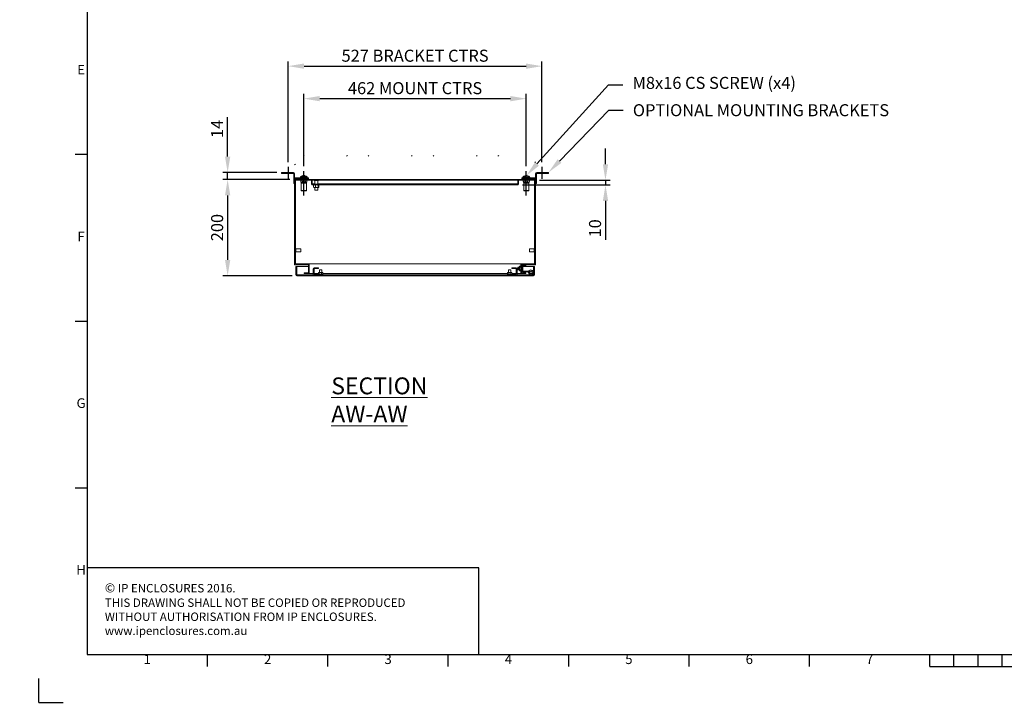
# Model space of a CAD drawing. Units: millimetres. Extents: x 63 to 4303, y 73 to 3051.
# Drawn here: x 63 to 2108, y 73 to 1500 of the extents above; entities that cross this region are included whole.
import ezdxf
from ezdxf import colors
from ezdxf.entities.mleader import LeaderData, LeaderLine
from ezdxf.enums import TextEntityAlignment as Align
from ezdxf.math import Vec2, Vec3

# ---------------------------------------------------------------- set-up
doc = ezdxf.new("R2010")
doc.units = ezdxf.units.MM
doc.header["$LTSCALE"] = 2
doc.header["$PDSIZE"] = -1
doc.layers.add('Dimensions', color=7, linetype='Continuous')
doc.layers.add('Title Block', color=7, linetype='Continuous')
doc.styles.add('ISO Proportional', font='ARIALN.TTF', dxfattribs={"width": 0.8})
doc.styles.add('SLDTEXTSTYLE3', font='romans.shx', dxfattribs={"width": 0.75})
doc.styles.get("Standard").update_dxf_attribs({"font": 'romans.shx', "width": 0.8})
doc.dimstyles.new('SLDDIMSTYLE2', dxfattribs={"dimscale": 10, "dimtxt": 2.5, "dimasz": 3.302, "dimexe": 1, "dimexo": 1, "dimgap": 0.926042, "dimtad": 1, "dimdec": 0, "dimrnd": 1e-09, "dimzin": 12, "dimdsep": 46, "dimtxsty": 'Standard', "dimcen": 2, "dimadec": 0, "dimazin": 3, "dimtfac": 1, "dimtdec": 0, "dimtmove": 0, "dimatfit": 0, "dimfxl": 1, "dimfrac": 2, "dimtolj": 1, "dimtzin": 12, "dimarcsym": 0})
pattern_1 = [(45, (52.4, -12.08), (-67.352, 67.352), []), (45, (97.3, -12.08), (-67.352, 67.352), [])]

# ---------------------------------------------------------------- blocks, each defined once
blk = doc.blocks.new('ISO A1 title block')
at = {"layer": 'Title Block'}
for p, q in [((20, 574), (20, 20)), ((15, 227.75), (20, 227.75)), ((15, 158.5), (20, 158.5)), ((15, 89.25), (20, 89.25)), ((20, 20), (820, 20)), ((70, 15), (70, 20)), ((120, 15), (120, 20)), ((170, 15), (170, 20)), ((220, 15), (220, 20)), ((270, 15), (270, 20)), ((320, 15), (320, 20)), ((370, 15), (370, 20)), ((380, 15), (380, 20)), ((390, 15), (390, 20)), ((400, 15), (400, 20)), ((370, 15), (470, 15)), ((0, 0), (0, 10)), ((0, 0), (10, 0))]:
    blk.add_line(p, q, dxfattribs=at)
at = {"layer": 'Title Block', "style": 'ISO Proportional'}
for s, p in [('E', (17.5, 262.375)), ('F', (17.5, 193.125)), ('G', (17.5, 123.875)), ('H', (17.5, 54.625)), ('1', (45, 17.5)), ('2', (95, 17.5)), ('3', (145, 17.5)), ('4', (195, 17.5)), ('5', (245, 17.5)), ('6', (295, 17.5)), ('7', (345, 17.5))]:
    blk.add_text(s, height=4, dxfattribs=at).set_placement(p, align=Align.MIDDLE)
at = {"layer": 'Title Block', "style": 'ISO Proportional', "flags": 8}
for tag, p in [('FILENAME', (747, 43)), ('DATE', (772, 43)), ('SCALE', (802, 43)), ('EDITION', (787, 23)), ('SHEET', (802, 23))]:
    blk.add_attdef(tag, text='', height=2.5, dxfattribs=at).set_placement(p, align=Align.MIDDLE_LEFT)
blk.add_attdef('DRAWING_NUMBER', text='', height=3, dxfattribs=at).set_placement((755, 25), align=Align.MIDDLE)
blk = doc.blocks.new('*D27')
at = {"layer": 'Defpoints', "color": 0, "transparency": 16777216}
for p in [(1115, 1335.5), (653, 1185), (1115, 1185)]:
    blk.add_point(p, dxfattribs=at)
at = {"layer": 'Dimensions', "color": 0, "lineweight": -2, "transparency": 16777216}
for p, q in [((653, 1195), (653, 1345.5)), ((686, 1335.5), (1081.9, 1335.5)), ((1115, 1195), (1115, 1345.5))]:
    blk.add_line(p, q, dxfattribs=at)
at = {"layer": 'Dimensions', "color": 0, "transparency": 16777216}
for points in [[(686, 1341), (686, 1330), (653, 1335.5)], [(1081.9, 1341), (1081.9, 1330), (1115, 1335.5)]]:
    blk.add_solid(points, dxfattribs=at)
at = {"layer": 'Dimensions', "color": 0, "transparency": 16777216, "insert": (884, 1357.3), "char_height": 25, "width": 434.933, "attachment_point": 5}
blk.add_mtext('\\A1;462 MOUNT CTRS', dxfattribs=at)
blk = doc.blocks.new('*D28')
at = {"layer": 'Defpoints', "color": 0, "transparency": 16777216}
for p in [(1147.5, 1403), (620.5, 1193.8), (1147.5, 1193.8)]:
    blk.add_point(p, dxfattribs=at)
at = {"layer": 'Dimensions', "color": 0, "lineweight": -2, "transparency": 16777216}
for p, q in [((620.5, 1203.8), (620.5, 1413)), ((1147.5, 1203.8), (1147.5, 1413)), ((653.5, 1403), (1114.4, 1403))]:
    blk.add_line(p, q, dxfattribs=at)
at = {"layer": 'Dimensions', "color": 0, "transparency": 16777216}
for points in [[(653.5, 1408.5), (653.5, 1397.5), (620.5, 1403)], [(1114.4, 1408.5), (1114.4, 1397.5), (1147.5, 1403)]]:
    blk.add_solid(points, dxfattribs=at)
at = {"layer": 'Dimensions', "color": 0, "transparency": 16777216, "insert": (884, 1424.7), "char_height": 25, "width": 688.165, "attachment_point": 5}
blk.add_mtext('\\A1;527 BRACKET CTRS', dxfattribs=at)
blk = doc.blocks.new('*D29')
at = {"layer": 'Defpoints', "color": 0, "transparency": 16777216}
for p in [(634, 1167.7), (494.8, 967.7), (638.8, 967.7)]:
    blk.add_point(p, dxfattribs=at)
at = {"layer": 'Dimensions', "color": 0, "lineweight": -2, "transparency": 16777216}
for p, q in [((624, 1167.7), (484.8, 1167.7)), ((494.8, 1134.7), (494.8, 1000.7)), ((628.8, 967.7), (484.8, 967.7))]:
    blk.add_line(p, q, dxfattribs=at)
at = {"layer": 'Dimensions', "color": 0, "transparency": 16777216}
for points in [[(489.3, 1134.7), (500.3, 1134.7), (494.8, 1167.7)], [(489.3, 1000.7), (500.3, 1000.7), (494.8, 967.7)]]:
    blk.add_solid(points, dxfattribs=at)
at = {"layer": 'Dimensions', "color": 0, "transparency": 16777216, "insert": (473, 1067.7), "char_height": 25, "attachment_point": 5, "rotation": 90}
blk.add_mtext('\\A1;200', dxfattribs=at)
blk = doc.blocks.new('*D30')
at = {"layer": 'Defpoints', "color": 0, "transparency": 16777216}
for p in [(494.8, 1182.2), (607, 1182.2), (634, 1167.7)]:
    blk.add_point(p, dxfattribs=at)
at = {"layer": 'Dimensions', "color": 0, "lineweight": -2, "transparency": 16777216}
for p, q in [((494.8, 1215.2), (494.8, 1297.2)), ((597, 1182.2), (484.8, 1182.2)), ((624, 1167.7), (484.8, 1167.7)), ((494.8, 1167.7), (494.8, 1182.2)), ((494.8, 1134.7), (494.8, 1101.6))]:
    blk.add_line(p, q, dxfattribs=at)
at = {"layer": 'Dimensions', "color": 0, "transparency": 16777216}
for points in [[(489.3, 1215.2), (500.3, 1215.2), (494.8, 1182.2)], [(489.3, 1134.7), (500.3, 1134.7), (494.8, 1167.7)]]:
    blk.add_solid(points, dxfattribs=at)
at = {"layer": 'Dimensions', "color": 0, "transparency": 16777216, "insert": (473, 1272.7), "char_height": 25, "attachment_point": 5, "rotation": 90}
blk.add_mtext('\\A1;14', dxfattribs=at)
blk = doc.blocks.new('*D31')
at = {"layer": 'Defpoints', "color": 0, "transparency": 16777216}
for p in [(1132.5, 1166.2), (1096.9, 1156.2), (1279.4, 1156.2)]:
    blk.add_point(p, dxfattribs=at)
at = {"layer": 'Dimensions', "color": 0, "lineweight": -2, "transparency": 16777216}
for p, q in [((1279.4, 1199.2), (1279.4, 1232.2)), ((1142.5, 1166.2), (1289.4, 1166.2)), ((1279.4, 1166.2), (1279.4, 1156.2)), ((1106.9, 1156.2), (1289.4, 1156.2)), ((1279.4, 1123.2), (1279.4, 1042.1))]:
    blk.add_line(p, q, dxfattribs=at)
at = {"layer": 'Dimensions', "color": 0, "transparency": 16777216}
for points in [[(1273.9, 1199.2), (1284.9, 1199.2), (1279.4, 1166.2)], [(1273.9, 1123.2), (1284.9, 1123.2), (1279.4, 1156.2)]]:
    blk.add_solid(points, dxfattribs=at)
at = {"layer": 'Dimensions', "color": 0, "transparency": 16777216, "insert": (1257.7, 1066.1), "char_height": 25, "attachment_point": 5, "rotation": 90}
blk.add_mtext('\\A1;10', dxfattribs=at)

msp = doc.modelspace()

# ---------------------------------------------------------------- hatches: boundary and pattern name
at = {"linetype": 'Continuous', "lineweight": 18}
h = msp.add_hatch(dxfattribs=at)
h.set_pattern_fill('ANSI32', scale=10, style=0)
h.set_pattern_definition(pattern_1)
h.paths.add_polyline_path([(1114, 973.7), (1105.5, 973.7), (1105.5, 990.7), (1134, 990.7), (1134, 1217.7), (634, 1217.7), (634, 990.7), (662.5, 990.7), (662.5, 973.7), (654, 973.7), (654, 972.2), (664, 972.2), (664, 992.2), (635.5, 992.2), (635.5, 1216.2), (1132.5, 1216.2), (1132.5, 992.2), (1104, 992.2), (1104, 972.2), (1114, 972.2)], flags=0)
h = msp.add_hatch(dxfattribs=at)
h.set_pattern_fill('ANSI32', scale=10, style=0)
h.set_pattern_definition([(45, (52.4, -62.08), (-67.352, 67.352), []), (45, (97.3, -62.08), (-67.352, 67.352), [])])
edge = h.paths.add_edge_path(flags=0)
edge.add_arc((1096.9, 1158.3), 2.1, 270, 360)
edge.add_line((1099, 1158.3), (1099, 1166.2))
edge.add_line((1099, 1166.2), (1097.5, 1166.2))
edge.add_line((1097.5, 1166.2), (1097.5, 1158.3))
edge.add_arc((1096.9, 1158.3), 0.6, 270, 360, ccw=False)
edge.add_line((1096.9, 1157.7), (671.1, 1157.7))
edge.add_arc((671.1, 1158.3), 0.6, 180, 270, ccw=False)
edge.add_line((670.5, 1158.3), (670.5, 1166.2))
edge.add_line((670.5, 1166.2), (669, 1166.2))
edge.add_line((669, 1166.2), (669, 1158.3))
edge.add_arc((671.1, 1158.3), 2.1, 180, 270)
edge.add_line((671.1, 1156.2), (1096.9, 1156.2))
h = msp.add_hatch(dxfattribs=at)
h.set_pattern_fill('ANSI32', scale=10, style=0)
h.set_pattern_definition(pattern_1)
edge = h.paths.add_edge_path(flags=0)
edge.add_line((638.2, 986.7), (636.7, 986.7))
edge.add_line((636.7, 986.7), (636.7, 969.8))
edge.add_arc((638.8, 969.8), 2.1, 180, 270)
edge.add_line((638.8, 967.7), (1129.6, 967.7))
edge.add_arc((1129.6, 969.8), 2.1, 270, 360)
edge.add_line((1131.7, 969.8), (1131.7, 982.7))
edge.add_line((1131.7, 982.7), (1130.2, 982.7))
edge.add_line((1130.2, 982.7), (1130.2, 969.8))
edge.add_arc((1129.6, 969.8), 0.6, 270, 360, ccw=False)
edge.add_line((1129.6, 969.2), (638.8, 969.2))
edge.add_arc((638.8, 969.8), 0.6, 180, 270, ccw=False)
edge.add_line((638.2, 969.8), (638.2, 986.7))
h = msp.add_hatch(dxfattribs=at)
h.set_pattern_fill('ANSI32', scale=10, style=0)
h.set_pattern_definition(pattern_1)
edge = h.paths.add_edge_path(flags=0)
edge.add_arc((674.8, 971.3), 2.1, 180, 270)
edge.add_line((674.8, 969.2), (692.7, 969.2))
edge.add_line((692.7, 969.2), (692.7, 970.7))
edge.add_line((692.7, 970.7), (674.8, 970.7))
edge.add_arc((674.8, 971.3), 0.6, 180, 270, ccw=False)
edge.add_line((674.2, 971.3), (674.2, 982.1))
edge.add_arc((674.8, 982.1), 0.6, 90, 180, ccw=False)
edge.add_line((674.8, 982.7), (683.7, 982.7))
edge.add_line((683.7, 982.7), (683.7, 984.2))
edge.add_line((683.7, 984.2), (674.8, 984.2))
edge.add_arc((674.8, 982.1), 2.1, 90, 180)
edge.add_line((672.7, 982.1), (672.7, 971.3))
h = msp.add_hatch(dxfattribs=at)
h.set_pattern_fill('ANSI32', scale=10, style=0)
h.set_pattern_definition(pattern_1)
edge = h.paths.add_edge_path(flags=0)
edge.add_arc((1093.6, 971.3), 2.1, 270, 360)
edge.add_line((1095.7, 971.3), (1095.7, 982.1))
edge.add_arc((1093.6, 982.1), 2.1, 0, 90)
edge.add_line((1093.6, 984.2), (1084.7, 984.2))
edge.add_line((1084.7, 984.2), (1084.7, 982.7))
edge.add_line((1084.7, 982.7), (1093.6, 982.7))
edge.add_arc((1093.6, 982.1), 0.6, 0, 90, ccw=False)
edge.add_line((1094.2, 982.1), (1094.2, 971.3))
edge.add_arc((1093.6, 971.3), 0.6, 270, 360, ccw=False)
edge.add_line((1093.6, 970.7), (1075.7, 970.7))
edge.add_line((1075.7, 970.7), (1075.7, 969.2))
edge.add_line((1075.7, 969.2), (1093.6, 969.2))
h = msp.add_hatch(dxfattribs=at)
h.set_pattern_fill('ANSI32', style=0)
h.paths.add_polyline_path([(63.4, 73.5), (63.4, 73.6), (63, 73.6), (63, 73.5)], flags=0)
h = msp.add_hatch(dxfattribs=at)
h.set_pattern_fill('ANSI32', style=0)
h.paths.add_polyline_path([(113.5, 73.6), (113.5, 73.5), (113.8, 73.5), (113.8, 73.6)], flags=0)

# ---------------------------------------------------------------- linework, layer by layer
at = {"color": 7, "linetype": 'Continuous', "lineweight": 18}
for p, q in [((607, 1180.2), (607, 1182.2)), ((607, 1182.2), (614, 1182.2)), ((614, 1180.2), (607, 1180.2)), ((614, 1182.2), (614, 1180.2)), ((631.4, 1182.2), (614, 1182.2)), ((631.4, 1180.2), (614, 1180.2)), ((631.4, 1180.2), (631.4, 1182.2)), ((632, 1179.6), (634, 1179.6)), ((632, 1179.6), (632, 1160.7)), ((634, 1179.6), (634, 1167.7)), ((634, 1167.7), (634, 990.7)), ((1134, 1167.7), (634, 1167.7)), ((634.6, 1171.2), (634.6, 1169.2)), ((659, 1171.2), (634.6, 1171.2)), ((659, 1169.2), (634.6, 1169.2)), ((635.5, 1166.2), (635.5, 992.2)), ((1132.5, 1166.2), (635.5, 1166.2)), ((635.6, 1166.1), (635.6, 1024.5)), ((635.6, 1166.1), (635.6, 1024.5)), ((635.6, 1166.1), (635.6, 1166.1)), ((635.6, 1166.1), (646.7, 1166.1)), ((645.6, 1169.2), (645.6, 1167.7)), ((646, 1172.7), (646, 1171.2)), ((646.7, 1164.2), (646.7, 1166.2)), ((649.8, 1164.2), (649.8, 1166.2)), ((651.6, 1175.7), (652.3, 1175.7)), ((653.7, 1175.7), (654.3, 1175.7)), ((653.7, 1175.7), (653.7, 1175.3)), ((656.1, 1164.2), (656.1, 1166.2)), ((659, 1169.2), (659, 1171.2)), ((659, 1171.2), (662.5, 1171.2)), ((662.5, 1169.2), (659, 1169.2)), ((659.3, 1164.2), (659.3, 1166.2)), ((659.3, 1166.1), (669, 1166.1)), ((660, 1171.2), (660, 1172.7)), ((660.3, 1167.7), (660.3, 1169.2)), ((662.5, 1171.2), (662.5, 1169.2)), ((669, 1166.2), (670.5, 1166.2)), ((669, 1166.2), (669, 1158.3)), ((670.5, 1166.2), (670.5, 1158.3)), ((670.5, 1166.2), (670.5, 1158.3)), ((670.5, 1166.1), (670.5, 1166.1)), ((674.8, 1166.2), (674.8, 1165.4)), ((683.2, 1165.4), (674.8, 1165.4)), ((676, 1165.4), (676, 1157.7)), ((682, 1157.7), (682, 1165.4)), ((683.2, 1165.4), (683.2, 1166.2)), ((1097.4, 1158.3), (1097.4, 1166.2)), ((1097.4, 1166.1), (1097.5, 1166.1)), ((1097.5, 1166.2), (1099, 1166.2)), ((1097.5, 1158.3), (1097.5, 1166.2)), ((1099, 1158.3), (1099, 1166.2)), ((1099, 1166.1), (1108.7, 1166.1)), ((1105.5, 1169.2), (1105.5, 1171.2)), ((1105.5, 1171.2), (1109, 1171.2)), ((1109, 1169.2), (1105.5, 1169.2)), ((1107.6, 1169.2), (1107.6, 1167.7)), ((1108, 1172.7), (1108, 1171.2)), ((1108.7, 1164.2), (1108.7, 1166.2)), ((1109, 1171.2), (1109, 1169.2)), ((1133.4, 1171.2), (1109, 1171.2)), ((1133.4, 1169.2), (1109, 1169.2)), ((1111.8, 1164.2), (1111.8, 1166.2)), ((1113.6, 1175.7), (1114.3, 1175.7)), ((1115.7, 1175.7), (1116.3, 1175.7)), ((1115.7, 1175.7), (1115.7, 1175.3)), ((1118.1, 1164.2), (1118.1, 1166.2)), ((1121.3, 1164.2), (1121.3, 1166.2)), ((1121.3, 1166.1), (1132.3, 1166.1)), ((1122, 1171.2), (1122, 1172.7)), ((1122.3, 1167.7), (1122.3, 1169.2)), ((1132.3, 1166.1), (1132.3, 1024.5)), ((1132.4, 1166.1), (1132.3, 1166.1)), ((1132.4, 1166.1), (1132.4, 1024.5)), ((1132.5, 992.2), (1132.5, 1166.2)), ((1133.4, 1171.2), (1133.4, 1169.2)), ((1136, 1179.6), (1134, 1179.6)), ((1134, 1167.7), (1134, 1179.6)), ((1134, 990.7), (1134, 1167.7)), ((1136, 1160.7), (1136, 1179.6)), ((1154, 1182.2), (1136.6, 1182.2)), ((1136.6, 1180.2), (1136.6, 1182.2)), ((1154, 1180.2), (1136.6, 1180.2)), ((1154, 1180.2), (1154, 1182.2)), ((1154, 1182.2), (1161, 1182.2)), ((1161, 1180.2), (1154, 1180.2)), ((1161, 1182.2), (1161, 1180.2)), ((632, 1160.7), (634, 1160.7)), ((632, 1159.2), (632, 1160.7)), ((634, 1159.2), (632, 1159.2)), ((646.7, 1164.2), (647.6, 1160.2)), ((647.6, 1160.2), (647.6, 1144.5)), ((658.4, 1160.2), (647.6, 1160.2)), ((658.4, 1160.2), (659.3, 1164.2)), ((658.4, 1144.5), (658.4, 1160.2)), ((670.6, 1157.9), (670.5, 1158.3)), ((1096.9, 1157.7), (671.1, 1157.7)), ((1096.9, 1156.2), (671.1, 1156.2)), ((673.4, 1155.7), (673.7, 1156.2)), ((673.4, 1155.7), (673.4, 1151.8)), ((673.4, 1151.8), (674.2, 1151.3)), ((674.2, 1151.3), (673.7, 1151.3)), ((674.2, 1151.3), (676.5, 1151.3)), ((676, 1151.3), (676, 1145.4)), ((682, 1145.4), (676, 1145.4)), ((677.4, 1155.7), (676.5, 1156.2)), ((678.5, 1151.3), (676.5, 1151.3)), ((678.5, 1156.2), (677.4, 1155.7)), ((677.4, 1155.7), (677.4, 1151.8)), ((678.5, 1151.3), (681.7, 1151.3)), ((681.7, 1151.3), (682.9, 1151.8)), ((683.3, 1151.3), (681.7, 1151.3)), ((682, 1145.4), (682, 1151.3)), ((682.9, 1155.7), (682.9, 1151.8)), ((682.9, 1151.8), (683.3, 1151.3)), ((683.3, 1151.3), (684.2, 1151.3)), ((684.5, 1155.7), (684.2, 1156.2)), ((684.5, 1155.7), (684.5, 1151.8)), ((1097.4, 1158.3), (1097.3, 1157.9)), ((1108.7, 1164.2), (1109.6, 1160.2)), ((1109.6, 1160.2), (1109.6, 1144.5)), ((1120.4, 1160.2), (1109.6, 1160.2)), ((1120.4, 1160.2), (1121.3, 1164.2)), ((1120.4, 1144.5), (1120.4, 1160.2)), ((1134, 1160.7), (1136, 1160.7)), ((1136, 1159.2), (1134, 1159.2)), ((1136, 1160.7), (1136, 1159.2)), ((647.6, 1144.5), (648, 1144.1)), ((647.6, 1144.5), (658.4, 1144.5)), ((658, 1144.1), (648, 1144.1)), ((658, 1144.1), (658.4, 1144.5)), ((1109.6, 1144.5), (1110, 1144.1)), ((1109.6, 1144.5), (1120.4, 1144.5)), ((1120, 1144.1), (1110, 1144.1)), ((1120, 1144.1), (1120.4, 1144.5)), ((636.7, 1024.5), (635.5, 1024.5)), ((636.7, 1024.5), (636.7, 1023)), ((646.7, 1023.6), (636.7, 1023.6)), ((636.7, 1023), (636.7, 1016.9)), ((646.7, 1023.6), (646.7, 1022.5)), ((646.7, 1022.5), (646.7, 1017.7)), ((1131.3, 1023.6), (1121.3, 1023.6)), ((1121.3, 1017.7), (1121.3, 1023.6)), ((1132.5, 1024.5), (1131.3, 1024.5)), ((1131.3, 1024.5), (1131.3, 1016.9)), ((635.5, 1016.9), (636.7, 1016.9)), ((635.6, 1016.9), (635.6, 992.2)), ((635.6, 1016.9), (635.6, 992.2)), ((636.7, 1017.7), (646.7, 1017.7)), ((1121.3, 1017.7), (1131.3, 1017.7)), ((1131.3, 1016.9), (1132.5, 1016.9)), ((1132.3, 1016.9), (1132.3, 992.2)), ((1132.4, 1016.9), (1132.4, 992.2)), ((662.5, 990.7), (634, 990.7)), ((664, 992.2), (635.5, 992.2)), ((636.7, 986.7), (638.2, 986.7)), ((636.7, 986.7), (636.7, 969.8)), ((638.2, 986.7), (638.2, 969.8)), ((638.3, 986.7), (662.5, 986.7)), ((638.3, 986.7), (638.3, 969.8)), ((662.5, 990.7), (662.5, 973.7)), ((664, 992.2), (664, 972.2)), ((664.1, 992.2), (664, 992.2)), ((664.1, 990.7), (664, 990.7)), ((664, 986.7), (664.1, 986.7)), ((664.1, 992.2), (664.1, 972.2)), ((664.1, 992.2), (1103.9, 992.2)), ((672.7, 971.3), (672.7, 982.1)), ((674.2, 971.3), (674.2, 982.1)), ((674.8, 984.2), (683.7, 984.2)), ((674.8, 982.7), (683.7, 982.7)), ((683.7, 984.2), (683.7, 982.7)), ((1084.7, 984.2), (1093.6, 984.2)), ((1084.7, 982.7), (1084.7, 984.2)), ((1084.7, 982.7), (1093.6, 982.7)), ((1094.2, 982.1), (1094.2, 971.3)), ((1095.7, 982.1), (1095.7, 971.3)), ((1097.9, 985.3), (1097.5, 984.8)), ((1097.5, 984.8), (1097.5, 980.7)), ((1098.2, 984.8), (1097.9, 985.3)), ((1097.9, 980.3), (1097.9, 985.3)), ((1098.5, 985.3), (1098.2, 984.8)), ((1098.2, 984.8), (1098.2, 982)), ((1098.2, 982), (1098.2, 980.7)), ((1098.7, 985.3), (1098.5, 985.3)), ((1098.5, 985.3), (1098.5, 981.8)), ((1098.5, 981.8), (1098.5, 980.3)), ((1099, 984.8), (1098.7, 985.3)), ((1098.7, 985.3), (1098.7, 981.8)), ((1098.7, 981.8), (1098.7, 980.3)), ((1099.3, 985.3), (1099, 984.8)), ((1099, 984.8), (1099, 982)), ((1099, 982), (1099, 980.7)), ((1099.4, 985.3), (1099.3, 985.3)), ((1099.3, 985.3), (1099.3, 981.8)), ((1099.3, 981.8), (1099.3, 980.3)), ((1099.7, 984.8), (1099.4, 985.3)), ((1099.4, 985.3), (1099.4, 981.8)), ((1099.4, 981.8), (1099.4, 980.3)), ((1100, 985.3), (1099.7, 984.8)), ((1099.7, 984.8), (1099.7, 982)), ((1099.7, 982), (1099.7, 980.7)), ((1100.2, 985.3), (1100, 985.3)), ((1100, 985.3), (1100, 981.8)), ((1100, 981.8), (1100, 980.3)), ((1100.5, 984.8), (1100.2, 985.3)), ((1100.2, 985.3), (1100.2, 981.8)), ((1100.2, 981.8), (1100.2, 980.3)), ((1100.8, 985.2), (1100.5, 984.8)), ((1100.5, 984.8), (1100.5, 982)), ((1100.5, 982), (1100.5, 980.7)), ((1101.1, 987.4), (1100.8, 986.8)), ((1100.8, 986.8), (1100.8, 986.2)), ((1100.8, 984.9), (1100.8, 986.2)), ((1100.8, 984.9), (1100.8, 980.6)), ((1100.9, 985.4), (1103.3, 985.4)), ((1103.1, 987.4), (1101.1, 987.4)), ((1103.5, 986.8), (1103.1, 987.4)), ((1103.5, 986.2), (1103.5, 986.8)), ((1103.5, 984.9), (1103.5, 986.2)), ((1103.8, 985.3), (1103.5, 984.8)), ((1103.5, 984.9), (1103.5, 980.6)), ((1103.9, 985.3), (1103.8, 985.3)), ((1103.8, 985.3), (1103.8, 981.8)), ((1103.8, 981.8), (1103.8, 980.3)), ((1103.9, 992.2), (1103.9, 985.3)), ((1103.9, 992.2), (1104, 992.2)), ((1103.9, 990.7), (1104, 990.7)), ((1103.9, 986.7), (1104, 986.7)), ((1104, 985.2), (1103.9, 985.3)), ((1103.9, 985.3), (1103.9, 981.8)), ((1103.9, 981.8), (1103.9, 980.3)), ((1104, 972.2), (1104, 992.2)), ((1132.5, 992.2), (1104, 992.2)), ((1134, 990.7), (1105.5, 990.7)), ((1105.5, 973.7), (1105.5, 990.7)), ((1105.5, 978.1), (1105.5, 987.4)), ((1107.5, 987.4), (1107.5, 978.1)), ((1107.5, 986.7), (1130.1, 986.7)), ((1108.1, 990), (1114, 990)), ((1114, 988), (1108.1, 988)), ((1114, 988), (1114, 990)), ((1130.1, 969.8), (1130.1, 986.7)), ((1130.2, 986.7), (1131.7, 986.7)), ((1130.2, 986.2), (1130.2, 986.7)), ((1131.7, 986.2), (1130.2, 986.2)), ((1130.2, 983.2), (1130.2, 986.2)), ((1130.2, 983.2), (1131.7, 983.2)), ((1130.2, 982.7), (1130.2, 983.2)), ((1130.2, 982.7), (1131.7, 982.7)), ((1130.2, 969.8), (1130.2, 982.7)), ((1131.7, 986.7), (1131.7, 986.2)), ((1131.7, 986.2), (1131.7, 983.2)), ((1131.7, 983.2), (1131.7, 982.7)), ((1131.7, 969.8), (1131.7, 982.7)), ((638.3, 969.4), (638.3, 969.8)), ((1129.6, 969.2), (638.8, 969.2)), ((1129.6, 967.7), (638.8, 967.7)), ((654, 973.7), (654, 972.2)), ((662.5, 973.7), (654, 973.7)), ((664, 972.2), (654, 972.2)), ((664.1, 973.7), (664, 973.7)), ((664.1, 972.2), (664, 972.2)), ((664.1, 972.2), (672.7, 972.2)), ((674.2, 972.2), (683.8, 972.2)), ((692.7, 970.7), (674.8, 970.7)), ((692.7, 969.2), (674.8, 969.2)), ((683.8, 971), (683.8, 974.2)), ((683.8, 971), (684, 970.7)), ((684.9, 974.5), (684, 974.5)), ((685, 974.2), (684.9, 974.5)), ((684.9, 974.5), (685.7, 974.5)), ((685, 971), (685, 974.2)), ((685, 971), (685.7, 970.7)), ((685.7, 980.2), (685.7, 974.5)), ((685.7, 980.2), (689.6, 980.2)), ((688.8, 974.5), (685.7, 974.5)), ((689.5, 974.2), (688.8, 974.5)), ((688.8, 974.5), (689.9, 974.5)), ((689.9, 974.5), (689.5, 974.2)), ((689.5, 971), (689.5, 974.2)), ((689.6, 980.2), (690.7, 980.2)), ((692.2, 974.5), (689.9, 974.5)), ((690.7, 974.5), (690.7, 980.2)), ((692.2, 974.5), (692.5, 974.5)), ((692.2, 970.7), (692.6, 971)), ((692.6, 971), (692.5, 970.7)), ((692.6, 971), (692.6, 974.2)), ((692.6, 972.2), (1075.8, 972.2)), ((692.7, 970.7), (692.7, 969.2)), ((1075.7, 969.2), (1075.7, 970.7)), ((1093.6, 970.7), (1075.7, 970.7)), ((1093.6, 969.2), (1075.7, 969.2)), ((1075.8, 971), (1075.8, 974.2)), ((1075.8, 971), (1076, 970.7)), ((1076.9, 974.5), (1076, 974.5)), ((1077, 974.2), (1076.9, 974.5)), ((1076.9, 974.5), (1077.7, 974.5)), ((1077, 971), (1077, 974.2)), ((1077, 971), (1077.7, 970.7)), ((1077.7, 980.2), (1077.7, 974.5)), ((1077.7, 980.2), (1082.7, 980.2)), ((1080.8, 974.5), (1077.7, 974.5)), ((1081.5, 974.2), (1080.8, 974.5)), ((1080.8, 974.5), (1081.9, 974.5)), ((1081.9, 974.5), (1081.5, 974.2)), ((1081.5, 971), (1081.5, 974.2)), ((1084.2, 974.5), (1081.9, 974.5)), ((1082.7, 974.5), (1082.7, 980.2)), ((1084.2, 974.5), (1084.5, 974.5)), ((1084.2, 970.7), (1084.6, 971)), ((1084.6, 971), (1084.5, 970.7)), ((1084.6, 971), (1084.6, 974.2)), ((1084.6, 972.2), (1094.2, 972.2)), ((1095.7, 972.2), (1103.9, 972.2)), ((1097.5, 980.7), (1097.9, 980.3)), ((1097.9, 980.3), (1098.2, 980.7)), ((1098.2, 980.7), (1098.5, 980.3)), ((1098.5, 980.3), (1098.7, 980.3)), ((1098.7, 980.3), (1099, 980.7)), ((1099, 980.7), (1099.3, 980.3)), ((1099.3, 980.3), (1099.4, 980.3)), ((1099.4, 980.3), (1099.7, 980.7)), ((1099.7, 980.7), (1100, 980.3)), ((1100, 980.3), (1100.2, 980.3)), ((1100.2, 980.3), (1100.5, 980.7)), ((1100.5, 980.7), (1100.8, 980.3)), ((1100.8, 980.6), (1100.8, 979.3)), ((1100.9, 980.1), (1100.8, 979.3)), ((1100.8, 979.3), (1100.8, 978.8)), ((1100.8, 978.8), (1101.1, 978.1)), ((1103.3, 980.1), (1100.9, 980.1)), ((1103.1, 978.1), (1101.1, 978.1)), ((1103.1, 978.1), (1103.5, 978.8)), ((1103.3, 980.1), (1103.5, 979.3)), ((1103.5, 980.7), (1103.8, 980.3)), ((1103.5, 979.3), (1103.5, 980.6)), ((1103.5, 978.8), (1103.5, 979.3)), ((1103.8, 980.3), (1103.9, 980.3)), ((1103.9, 980.3), (1104, 980.3)), ((1103.9, 980.3), (1103.9, 972.2)), ((1103.9, 973.7), (1104, 973.7)), ((1103.9, 972.2), (1104, 972.2)), ((1114, 972.2), (1104, 972.2)), ((1114, 973.7), (1105.5, 973.7)), ((1108.1, 977.5), (1118.1, 977.5)), ((1118.1, 975.5), (1108.1, 975.5)), ((1114, 972.2), (1114, 973.7)), ((1120.4, 972.2), (1118.6, 975.2)), ((1119.8, 977.7), (1122.3, 979.1)), ((1120.8, 975.9), (1119.8, 977.7)), ((1122.1, 973.2), (1120.4, 976.2)), ((1120.8, 975.9), (1123.3, 977.3)), ((1130.1, 969.8), (1130.1, 969.4))]:
    msp.add_line(p, q, dxfattribs=at)
at = {"color": 8, "linetype": 'Continuous', "lineweight": 18}
for p, q in [((646, 1172.7), (660, 1172.7)), ((646.1, 1173.1), (659.8, 1173.1)), ((1108, 1172.7), (1122, 1172.7)), ((1108.1, 1173.1), (1121.8, 1173.1)), ((676, 1158.3), (670.5, 1158.3)), ((1097.4, 1158.3), (682, 1158.3)), ((673.3, 969.8), (638.3, 969.8)), ((1075.7, 969.8), (692.7, 969.8)), ((1123.7, 969.8), (1095.1, 969.8)), ((1130.1, 969.8), (1125.7, 969.8))]:
    msp.add_line(p, q, dxfattribs=at)
at = {"color": 7, "linetype": 'Continuous', "lineweight": 18, "flags": 128}
for points in [[(634, 1169.2), (634.1, 1169.2), (634.6, 1169.2)], [(656, 1175.3), (656.1, 1175.3), (656.1, 1175.3), (656.1, 1175.3), (656.1, 1175.3), (656.1, 1175.3), (656.1, 1175.3), (656.1, 1175.3), (656.1, 1175.3)], [(1118, 1175.3), (1118.1, 1175.3), (1118.1, 1175.3), (1118.1, 1175.3), (1118.1, 1175.3), (1118.1, 1175.3), (1118.1, 1175.3), (1118.1, 1175.3), (1118.1, 1175.3)], [(1133.4, 1169.2), (1133.9, 1169.2), (1134, 1169.2)]]:
    msp.add_lwpolyline(points, dxfattribs=at)
at = {"color": 7, "linetype": 'Continuous', "lineweight": 18}
msp.add_circle((1124.7, 974.7), 2.75, dxfattribs=at)
for centre, radius, start, end in [((631.4, 1179.6), 2.6, 0, 90), ((631.4, 1179.6), 0.6, 0, 90), ((634.6, 1171.8), 0.6, 180, 270), ((646.5, 1172.7), 0.54, 133.0687, 180), ((653, 1165.8), 10, 108.0823, 133.0687), ((653, 1165.8), 9.97, 97.7067, 108.061), ((653, 1165.8), 9.97, 97.7069, 108.0608), ((649.8, 1175.2), 0.0567, 21.2029, 49.7967), ((652.9, 1164.2), 11, 89.8918, 93.6845), ((636.3, 1175), 15.9, 0.957, 2.4009), ((653, 1164.2), 11, 86.316, 93.684), ((669.6, 1175), 15.9, 177.5991, 179.043), ((637.7, 1175), 16, 0.9584, 2.3994), ((653, 1165.8), 9.97, 71.939, 82.2933), ((653, 1165.8), 10, 46.9313, 71.9177), ((659.4, 1172.7), 0.54, 0, 46.9313), ((1108.5, 1172.7), 0.54, 133.0687, 180), ((1115, 1165.8), 10, 108.0823, 133.0687), ((1115, 1165.8), 9.97, 97.7065, 108.061), ((1115, 1165.8), 9.97, 97.7069, 108.0606), ((1111.8, 1175.2), 0.0566, 21.1743, 49.8254), ((1114.9, 1164.2), 11, 89.8918, 93.6846), ((1098.4, 1175), 15.9, 0.9552, 2.4048), ((1115, 1164.2), 11, 86.316, 93.684), ((1131.5, 1175), 15.9, 177.5952, 179.0448), ((1099.7, 1175), 16, 0.9564, 2.3951), ((1115, 1165.8), 9.97, 71.9389, 82.2932), ((1115, 1165.8), 10, 46.9313, 71.9177), ((1121.4, 1172.7), 0.54, 0, 46.9313), ((1133.4, 1171.8), 0.6, 270, 0), ((1136.6, 1179.6), 2.6, 90, 180), ((1136.6, 1179.6), 0.6, 90, 180), ((671.1, 1158.3), 2.1, 180, 270), ((671.1, 1158.3), 0.6, 180, 270), ((1096.9, 1158.3), 0.6, 270, 0), ((1096.9, 1158.3), 2.1, 270, 0), ((674.8, 982.1), 2.1, 90, 180), ((674.8, 982.1), 0.6, 90, 180), ((1093.6, 982.1), 2.1, 0, 90), ((1093.6, 982.1), 0.6, 0, 90), ((1108.1, 987.4), 2.6, 90, 180), ((1108.1, 987.4), 0.6, 90, 180), ((638.8, 969.8), 2.1, 180, 270), ((638.8, 969.8), 0.6, 180, 270), ((674.8, 971.3), 2.1, 180, 270), ((674.8, 971.3), 0.6, 180, 270), ((1093.6, 971.3), 0.6, 270, 0), ((1093.6, 971.3), 2.1, 270, 0), ((1108.1, 978.1), 2.6, 180, 270), ((1108.1, 978.1), 0.6, 180, 270), ((1118.1, 974.9), 2.6, 30, 90), ((1118.1, 974.9), 0.6, 30, 90), ((1124.7, 974.7), 5, 210, 119), ((1124.7, 974.7), 3, 210, 119), ((1129.6, 969.8), 2.1, 270, 0), ((1129.6, 969.8), 0.6, 270, 0)]:
    msp.add_arc(centre, radius, start, end, dxfattribs=at)
for points, knots in [([(653.7, 1175.3), (653.7, 1175.3), (653.7, 1175.4), (653.7, 1175.5), (653.7, 1175.7)], [0, 0, 0, 0, 0.060115, 1, 1, 1, 1]), ([(1115.7, 1175.3), (1115.7, 1175.3), (1115.7, 1175.4), (1115.7, 1175.5), (1115.7, 1175.7)], [0, 0, 0, 0, 0.060115, 1, 1, 1, 1]), ([(649.8, 1164.2), (649.6, 1163.4), (649.4, 1162.4), (649, 1161.2), (648.7, 1160.7), (648.4, 1160.4), (648.2, 1160.4), (647.9, 1160.5), (647.7, 1160.9), (647.4, 1161.5), (647, 1162.6), (646.8, 1163.5), (646.7, 1164.2)], [0, 0, 0, 0, 0.248861, 0.332731, 0.417054, 0.463736, 0.510845, 0.552226, 0.616022, 0.696792, 0.779786, 1, 1, 1, 1]), ([(656.1, 1164.2), (655.8, 1163.6), (655.4, 1162.7), (654.7, 1161.6), (654.2, 1161), (653.6, 1160.5), (653.1, 1160.4), (652.7, 1160.4), (652.2, 1160.6), (651.6, 1161.1), (651, 1161.9), (650.3, 1163), (650, 1163.8), (649.8, 1164.2)], [0, 0, 0, 0, 0.194526, 0.285413, 0.375854, 0.443022, 0.483722, 0.524508, 0.573128, 0.632206, 0.754158, 0.876966, 1, 1, 1, 1]), ([(659.3, 1164.2), (659.1, 1163.4), (658.8, 1162.4), (658.4, 1161.2), (658.1, 1160.7), (657.9, 1160.4), (657.6, 1160.4), (657.4, 1160.5), (657.1, 1160.9), (656.9, 1161.5), (656.5, 1162.6), (656.3, 1163.5), (656.1, 1164.2)], [0, 0, 0, 0, 0.248861, 0.332731, 0.417054, 0.463736, 0.510845, 0.552226, 0.616022, 0.696792, 0.779786, 1, 1, 1, 1]), ([(674.2, 1156.2), (674.1, 1156.1), (673.9, 1156), (673.6, 1155.8), (673.4, 1155.7)], [0, 0, 0, 0, 0.368133, 1, 1, 1, 1]), ([(673.7, 1151.3), (673.7, 1151.3), (673.6, 1151.5), (673.5, 1151.7), (673.4, 1151.8)], [0, 0, 0, 0, 0.368141, 1, 1, 1, 1]), ([(676.5, 1151.3), (676.6, 1151.3), (676.9, 1151.5), (677.2, 1151.7), (677.4, 1151.8)], [0, 0, 0, 0, 0.368141, 1, 1, 1, 1]), ([(677.4, 1151.8), (677.4, 1151.7), (677.8, 1151.5), (678.2, 1151.4), (678.5, 1151.3)], [0, 0, 0, 0, 0.228263, 1, 1, 1, 1]), ([(682.9, 1155.7), (682.8, 1155.7), (682.4, 1155.9), (682, 1156.1), (681.7, 1156.2)], [0, 0, 0, 0, 0.228264, 1, 1, 1, 1]), ([(683.3, 1156.2), (683.2, 1156.1), (683.1, 1156), (683, 1155.8), (682.9, 1155.7)], [0, 0, 0, 0, 0.368141, 1, 1, 1, 1]), ([(684.2, 1151.3), (684.2, 1151.3), (684.3, 1151.5), (684.4, 1151.7), (684.5, 1151.8)], [0, 0, 0, 0, 0.368141, 1, 1, 1, 1]), ([(1111.8, 1164.2), (1111.6, 1163.4), (1111.4, 1162.4), (1111, 1161.2), (1110.7, 1160.7), (1110.4, 1160.4), (1110.2, 1160.4), (1109.9, 1160.5), (1109.7, 1160.9), (1109.4, 1161.5), (1109, 1162.6), (1108.8, 1163.5), (1108.7, 1164.2)], [0, 0, 0, 0, 0.248861, 0.332731, 0.417054, 0.463735, 0.510845, 0.552226, 0.616022, 0.696792, 0.779786, 1, 1, 1, 1]), ([(1118.1, 1164.2), (1117.8, 1163.6), (1117.4, 1162.7), (1116.7, 1161.6), (1116.2, 1161), (1115.6, 1160.5), (1115.1, 1160.4), (1114.7, 1160.4), (1114.2, 1160.6), (1113.6, 1161.1), (1113, 1161.9), (1112.3, 1163), (1112, 1163.8), (1111.8, 1164.2)], [0, 0, 0, 0, 0.194526, 0.285414, 0.375856, 0.443024, 0.483721, 0.524508, 0.573128, 0.632206, 0.754158, 0.876966, 1, 1, 1, 1]), ([(1121.3, 1164.2), (1121.1, 1163.4), (1120.8, 1162.4), (1120.4, 1161.2), (1120.1, 1160.7), (1119.9, 1160.4), (1119.6, 1160.4), (1119.4, 1160.5), (1119.1, 1160.9), (1118.9, 1161.5), (1118.5, 1162.6), (1118.3, 1163.5), (1118.1, 1164.2)], [0, 0, 0, 0, 0.248861, 0.332731, 0.417054, 0.463735, 0.510845, 0.552226, 0.616022, 0.696792, 0.779786, 1, 1, 1, 1]), ([(1101.1, 987.4), (1101, 987.2), (1100.8, 986.8), (1100.8, 986.4), (1100.8, 986.2)], [0, 0, 0, 0, 0.495459, 1, 1, 1, 1]), ([(1100.8, 986.2), (1100.8, 986.2), (1100.8, 985.9), (1100.9, 985.7), (1100.9, 985.4)], [0, 0, 0, 0, 0.100815, 1, 1, 1, 1]), ([(1100.8, 984.9), (1100.8, 985), (1100.9, 985.2), (1100.9, 985.3), (1100.9, 985.4)], [0, 0, 0, 0, 0.58022, 1, 1, 1, 1]), ([(1103.1, 987.4), (1103.2, 987.2), (1103.4, 986.8), (1103.4, 986.4), (1103.5, 986.2)], [0, 0, 0, 0, 0.495457, 1, 1, 1, 1]), ([(1103.5, 986.2), (1103.5, 986.2), (1103.5, 985.9), (1103.4, 985.7), (1103.3, 985.4)], [0, 0, 0, 0, 0.100815, 1, 1, 1, 1]), ([(1103.5, 984.9), (1103.4, 985), (1103.4, 985.2), (1103.3, 985.3), (1103.3, 985.4)], [0, 0, 0, 0, 0.580226, 1, 1, 1, 1]), ([(684, 974.5), (684, 974.5), (683.9, 974.4), (683.8, 974.3), (683.8, 974.2)], [0, 0, 0, 0, 0.117239, 1, 1, 1, 1]), ([(684.9, 970.7), (684.9, 970.7), (684.9, 970.8), (685, 970.9), (685, 971)], [0, 0, 0, 0, 0.117258, 1, 1, 1, 1]), ([(685.7, 974.5), (685.7, 974.5), (685.5, 974.4), (685.2, 974.3), (685, 974.2)], [0, 0, 0, 0, 0.117243, 1, 1, 1, 1]), ([(688.8, 970.7), (688.8, 970.7), (689.1, 970.8), (689.3, 970.9), (689.5, 971)], [0, 0, 0, 0, 0.117243, 1, 1, 1, 1]), ([(689.5, 971), (689.5, 970.9), (689.7, 970.8), (689.8, 970.7), (689.9, 970.7)], [0, 0, 0, 0, 0.329779, 1, 1, 1, 1]), ([(692.6, 974.2), (692.6, 974.2), (692.4, 974.3), (692.3, 974.4), (692.2, 974.5)], [0, 0, 0, 0, 0.329781, 1, 1, 1, 1]), ([(692.5, 974.5), (692.5, 974.5), (692.5, 974.4), (692.6, 974.3), (692.6, 974.2)], [0, 0, 0, 0, 0.11724, 1, 1, 1, 1]), ([(1076, 974.5), (1076, 974.5), (1075.9, 974.4), (1075.8, 974.3), (1075.8, 974.2)], [0, 0, 0, 0, 0.117238, 1, 1, 1, 1]), ([(1076.9, 970.7), (1076.9, 970.7), (1076.9, 970.8), (1077, 970.9), (1077, 971)], [0, 0, 0, 0, 0.117256, 1, 1, 1, 1]), ([(1077.7, 974.5), (1077.7, 974.5), (1077.5, 974.4), (1077.2, 974.3), (1077, 974.2)], [0, 0, 0, 0, 0.117237, 1, 1, 1, 1]), ([(1080.8, 970.7), (1080.8, 970.7), (1081.1, 970.8), (1081.3, 970.9), (1081.5, 971)], [0, 0, 0, 0, 0.117238, 1, 1, 1, 1]), ([(1081.5, 971), (1081.5, 970.9), (1081.7, 970.8), (1081.8, 970.7), (1081.9, 970.7)], [0, 0, 0, 0, 0.329776, 1, 1, 1, 1]), ([(1084.6, 974.2), (1084.6, 974.2), (1084.4, 974.3), (1084.3, 974.4), (1084.2, 974.5)], [0, 0, 0, 0, 0.329784, 1, 1, 1, 1]), ([(1084.5, 974.5), (1084.5, 974.5), (1084.5, 974.4), (1084.6, 974.3), (1084.6, 974.2)], [0, 0, 0, 0, 0.117239, 1, 1, 1, 1]), ([(1100.9, 980.1), (1100.9, 980.2), (1100.8, 980.4), (1100.8, 980.6), (1100.8, 980.6)], [0, 0, 0, 0, 0.794394, 1, 1, 1, 1]), ([(1100.8, 979.3), (1100.8, 979.3), (1100.8, 978.9), (1100.9, 978.5), (1101.1, 978.1)], [0, 0, 0, 0, 0.070186, 1, 1, 1, 1]), ([(1103.5, 979.3), (1103.5, 979.3), (1103.5, 978.9), (1103.3, 978.5), (1103.1, 978.1)], [0, 0, 0, 0, 0.070186, 1, 1, 1, 1]), ([(1103.3, 980.1), (1103.3, 980.2), (1103.4, 980.4), (1103.5, 980.6), (1103.5, 980.6)], [0, 0, 0, 0, 0.794397, 1, 1, 1, 1])]:
    msp.add_open_spline(points, degree=3, knots=knots, dxfattribs=at)
at = {"layer": 'Dimensions'}
for p, q in [((620.5, 1193.8), (620.5, 1169.3)), ((1147.5, 1193.8), (1147.5, 1169.3)), ((653, 1134.4), (653, 1185)), ((1115, 1134.4), (1115, 1185)), ((1016.1, 361.2), (203, 361.2)), ((203, 361.2), (203, 181.2)), ((1016.1, 181.2), (1016.1, 361.2))]:
    msp.add_line(p, q, dxfattribs=at)

# ---------------------------------------------------------------- block references
at = {"layer": 'Title Block', "xscale": 5, "yscale": 5, "zscale": 5}
msp.add_blockref('ISO A1 title block', (103, 81.2), dxfattribs=at)

# ---------------------------------------------------------------- texts
at = {"color": 7, "linetype": 'Continuous', "lineweight": 0, "insert": (710, 756.5), "char_height": 35, "attachment_point": 1, "style": 'SLDTEXTSTYLE3'}
msp.add_mtext('{\\LSECTION AW-AW}', dxfattribs=at)
at = {"layer": 'Dimensions', "insert": (239.8, 329), "char_height": 17.5, "attachment_point": 1}
msp.add_mtext_dynamic_manual_height_columns('{\\fArial|b0|i0|c0|p34;\\H1.08333x;©} IP ENCLOSURES 2016.\\PTHIS DRAWING SHALL NOT BE COPIED OR REPRODUCED\\PWITHOUT AUTHORISATION FROM IP ENCLOSURES.\\Pwww.ipenclosures.com.au', width=1258.012, gutter_width=17.5, heights=[0], dxfattribs=at)

# ---------------------------------------------------------------- dimensions: what is measured, and where the dimension line sits
at = {"layer": 'Dimensions'}
for base, p1, p2, text, picture, middle in [((1147.5, 1403), (620.5, 1193.8), (1147.5, 1193.8), '<> BRACKET CTRS', '*D28', (884, 1424.7)), ((1115, 1335.5), (653, 1185), (1115, 1185), '<> MOUNT CTRS', '*D27', (884, 1357.3))]:
    dim = msp.add_linear_dim(base=base, p1=p1, p2=p2, text=text, dimstyle='SLDDIMSTYLE2', dxfattribs=at)
    dim.commit()
    dim.dimension.update_dxf_attribs({"geometry": picture, "text_midpoint": middle})
for base, p1, p2, picture, middle in [((494.7822182, 1182.175854), (633.9622006, 1167.6758545), (606.9621981, 1182.175854), '*D30', (473.0218015, 1272.7143659)), ((1279.4, 1156.2), (1132.5, 1166.2), (1096.9, 1156.2), '*D31', (1257.7, 1066.1)), ((494.8, 967.7), (634, 1167.7), (638.8, 967.7), '*D29', (473, 1067.7))]:
    dim = msp.add_linear_dim(base=base, p1=p1, p2=p2, angle=90, dimstyle='SLDDIMSTYLE2', dxfattribs=at)
    dim.commit()
    dim.dimension.update_dxf_attribs({"geometry": picture, "text_midpoint": middle})

# ---------------------------------------------------------------- leaders
ml = msp.add_multileader_mtext('Standard', dxfattribs=at)
ml.set_content('M8x16 CS SCREW (x4)', color=256)
ml.set_leader_properties()
ml.build(insert=Vec2(0, 0))
ml.multileader.update_dxf_attribs({"text_right_attachment_type": 6, "dogleg_length": 3, "arrow_head_size": 33, "scale": 10})
ctx = ml.context
ctx.base_point, ctx.scale, ctx.char_height, ctx.arrow_head_size, ctx.landing_gap_size, ctx.plane_origin = Vec3(1315.6, 1364.1), 10, 25, 33, 20, Vec3(1115, 1175.3)
ctx.right_attachment = 6
notes = []
notes.append((ctx, [(0, (1, 1, 0), (1285.6, 1364.1), (1, 0), 30, [(0, [(1115, 1175.3)], 0, [])])]))
ctx.mtext.insert, ctx.mtext.flow_direction = Vec3(1335.6, 1380.7), 5
ml = msp.add_multileader_mtext('Standard', dxfattribs=at)
ml.set_content('OPTIONAL MOUNTING BRACKETS', color=256)
ml.set_leader_properties()
ml.build(insert=Vec2(0, 0))
ml.multileader.update_dxf_attribs({"text_right_attachment_type": 6, "dogleg_length": 3, "arrow_head_size": 33, "scale": 10})
ctx = ml.context
ctx.base_point, ctx.scale, ctx.char_height, ctx.arrow_head_size, ctx.landing_gap_size, ctx.plane_origin = Vec3(1316.2, 1311.5), 10, 25, 33, 20, Vec3(1161, 1182.2)
ctx.right_attachment = 6
notes.append((ctx, [(0, (1, 1, 0), (1286.2, 1311.5), (1, 0), 30, [(0, [(1161, 1182.2)], 0, [])])]))
ctx.mtext.insert, ctx.mtext.flow_direction = Vec3(1336.2, 1324), 5
for ctx, leaders in notes:
    for number, flags, end, landing, length, lines in leaders:
        leader = LeaderData()
        leader.index, (leader.has_last_leader_line, leader.has_dogleg_vector, leader.attachment_direction) = number, flags
        leader.last_leader_point, leader.dogleg_vector, leader.dogleg_length = Vec3(end), Vec3(landing), length
        for number, points, colour, breaks in lines:
            line = LeaderLine()
            line.index, line.vertices, line.color, line.breaks = number, Vec3.list(points), colors.encode_raw_color(colour), breaks
            leader.lines.append(line)
        ctx.leaders.append(leader)

doc.saveas('drawing.dxf')
